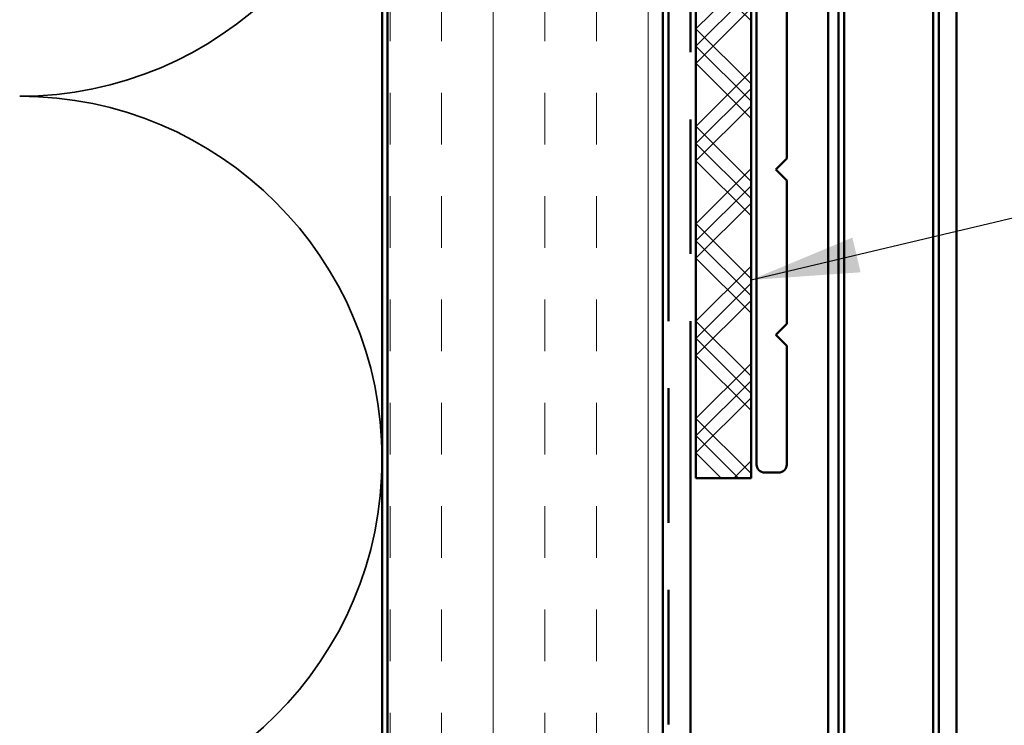
# Model space of a CAD drawing. Units: inches. Extents: x -1 to 69, y -208 to 21.
# Drawn here: x 4 to 6, y -125 to -124 of the extents above; entities that cross this region are included whole.
import ezdxf

# ---------------------------------------------------------------- set-up
doc = ezdxf.new("R2010")
doc.units = ezdxf.units.IN
doc.header["$LTSCALE"] = 2
doc.header["$MEASUREMENT"] = 0
doc.linetypes.add('DASHED', pattern=[0.2067, 0.1654, -0.0413])
doc.linetypes.add('DOUBLE_DASH_CHAIN', pattern=[1.2403, 0.6614, -0.0827, 0.1654, -0.0827, 0.1654, -0.0827])
for name, color, linetype, lineweight in [('Hatch (ANSI)', 7, 'Continuous', 18), ('Hidden (ANSI)', 7, 'DASHED', 35), ('Symbol (ANSI)', 7, 'Continuous', 25), ('Visible (ANSI)', 7, 'Continuous', 50)]:
    doc.layers.add(name, color=color, linetype=linetype, lineweight=lineweight)
doc.styles.add('Note Text (ANSI)', font='tahoma.ttf')
doc.dimstyles.new('Default (ANSI)$7', dxfattribs={"dimscale": 2, "dimtxt": 0.12, "dimasz": 0.098425, "dimexe": 0.125, "dimexo": 0.0625, "dimgap": 0.031496, "dimtad": 0, "dimtih": 1, "dimtoh": 1, "dimrnd": 1e-08, "dimzin": 4, "dimdsep": 46, "dimtxsty": 'Note Text (ANSI)', "dimcen": 0.09, "dimdle": 0.393701, "dimclrd": 256, "dimclre": 256, "dimclrt": 256, "dimadec": 0, "dimazin": 1, "dimtfac": 1, "dimtofl": 0, "dimtmove": 0, "dimatfit": 3, "dimfxl": 1, "dimtolj": 1, "dimtzin": 4, "dimlwd": -1, "dimlwe": -1, "dimarcsym": 0})

msp = doc.modelspace()

# ---------------------------------------------------------------- hatches: boundary and pattern name
at = {"layer": 'Hatch (ANSI)', "true_color": 0x804000}
h = msp.add_hatch(dxfattribs=at)
h.set_pattern_fill('INSUL', color=36, scale=0.75, angle=90, style=0)
h.set_pattern_definition([(90, (-1.12413, -138.2601), (-0.28125, 2e-17), []), (90, (-1.21788, -138.2601), (-0.28125, 2e-17), [0.09375, -0.09375]), (90, (-1.31163, -138.2601), (-0.28125, 2e-17), [0.09375, -0.09375])])
h.paths.add_polyline_path([(5.1529989, -135.6845212), (5.1529989, -122.8754142), (5.6529989, -122.8754142), (5.6529989, -135.6845212)])
at = {"layer": 'Hatch (ANSI)'}
h = msp.add_hatch(dxfattribs=at)
h.set_pattern_fill('CUST29', color=256, style=0, pattern_type=2)
h.set_pattern_definition([(45, (-1.12413, -138.26011), (-0.08838835, 0.08838835), []), (45, (-1.09288, -138.26011), (-0.08838835, 0.08838835), []), (45, (-1.06163, -138.26011), (-0.08838835, 0.08838835), []), (135, (-1.12413, -138.26011), (-0.08838835, -0.08838835), []), (135, (-1.09288, -138.26011), (-0.08838835, -0.08838835), []), (135, (-1.06163, -138.26011), (-0.08838835, -0.08838835), [])])
h.paths.add_polyline_path([(5.7129989, -122.9904142), (5.7129989, -124.9904142), (5.8129989, -124.9904142), (5.8129989, -122.9904142)])

# ---------------------------------------------------------------- linework, layer by layer
at = {"layer": 'Hidden (ANSI)', "color": 150, "linetype": 'Continuous', "true_color": 0x0080ff}
for centre, start, end in [((4.4848171, -123.6390505), 270, 0), ((4.4848171, -124.9554142), 0, 90), ((4.4848171, -124.9554142), 270, 0)]:
    msp.add_arc(centre, 0.6581818, start, end, dxfattribs=at)
at = {"layer": 'Visible (ANSI)', "color": 36, "true_color": 0x804000}
for p, q in [((5.1429989, -122.8754142), (5.1429989, -135.6845212)), ((5.1529989, -135.6845212), (5.1529989, -122.8754142)), ((5.6529989, -122.8754142), (5.6529989, -135.6845212))]:
    msp.add_line(p, q, dxfattribs=at)
at = {"layer": 'Visible (ANSI)', "color": 30, "linetype": 'DOUBLE_DASH_CHAIN', "ltscale": 0.737673, "true_color": 0xff8000}
for p, q in [((5.6629989, -135.6845212), (5.6629989, -122.8754142)), ((5.7029989, -122.8754142), (5.7029989, -135.6845212))]:
    msp.add_line(p, q, dxfattribs=at)
at = {"layer": 'Visible (ANSI)'}
for p, q in [((5.7129989, -122.9904142), (5.7129989, -124.9904142)), ((5.8129989, -122.9904142), (5.8129989, -124.9904142)), ((5.8129989, -124.9904142), (5.7129989, -124.9904142))]:
    msp.add_line(p, q, dxfattribs=at)
at = {"layer": 'Visible (ANSI)', "color": 5, "true_color": 0x0000ff}
for p, q in [((5.9529989, -135.6845212), (5.9529989, -123.5949142)), ((5.9719989, -123.5949142), (5.9719989, -135.6845212)), ((5.9819989, -135.6845212), (5.9819989, -123.5949142)), ((6.1439989, -123.5949142), (6.1439989, -135.6845212)), ((6.1539989, -135.6845212), (6.1539989, -123.5949142)), ((6.1859989, -123.5949142), (6.1859989, -135.6845212))]:
    msp.add_line(p, q, dxfattribs=at)
at = {"layer": 'Visible (ANSI)', "color": 1, "true_color": 0xff0000}
for p, q in [((5.8229989, -124.9654142), (5.8229989, -123.7579142)), ((5.8779989, -123.87527), (5.8779989, -124.4104142)), ((5.8779989, -124.4104142), (5.8579989, -124.4304142)), ((5.8579989, -124.4304142), (5.8779989, -124.4504142)), ((5.8779989, -124.4504142), (5.8779989, -124.7104142)), ((5.8779989, -124.7104142), (5.8579989, -124.7304142)), ((5.8579989, -124.7304142), (5.8779989, -124.7504142)), ((5.8779989, -124.7504142), (5.8779989, -124.9654142)), ((5.8629989, -124.9804142), (5.8379989, -124.9804142))]:
    msp.add_line(p, q, dxfattribs=at)
for centre, start, end in [((5.8379989, -124.9654142), 180, 270), ((5.8629989, -124.9654142), 270, 0)]:
    msp.add_arc(centre, 0.015, start, end, dxfattribs=at)

# ---------------------------------------------------------------- leaders
at = {"layer": 'Symbol (ANSI)', "annotation_type": 0, "has_hookline": 1, "hookline_direction": 0, "text_width": 1.5942512}
msp.add_leader([(5.8129989, -124.6307021), (7.7403709, -124.1738072), (7.8742292, -124.1738072)], dimstyle='Default (ANSI)$7', override={"dimtad": 0}, dxfattribs=at)

doc.saveas('drawing.dxf')
